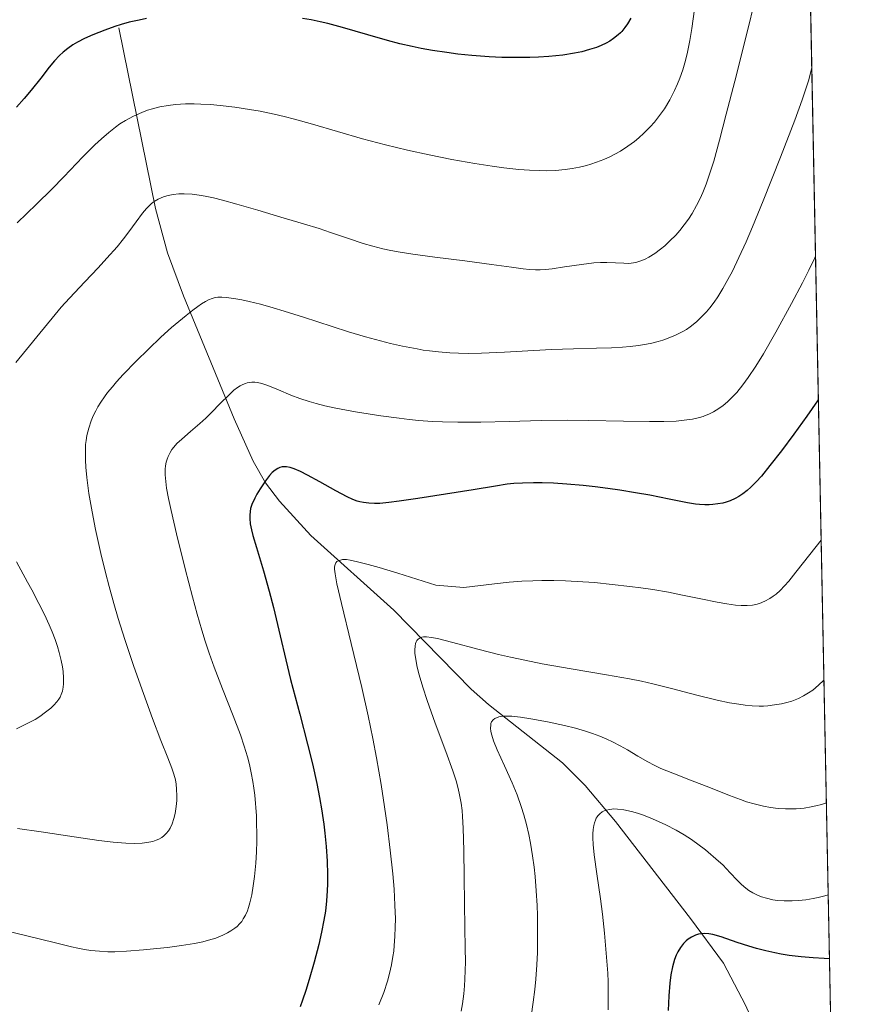
# Model space of a CAD drawing. Units: metres. Extents: x 635233 to 638703, y 4704299 to 4706680.
# Drawn here: x 638523 to 638703, y 4704810 to 4705017 of the extents above; entities that cross this region are included whole.
import ezdxf

# ---------------------------------------------------------------- set-up
doc = ezdxf.new("R2010")
doc.units = ezdxf.units.M
doc.header["$MEASUREMENT"] = 0
for name, color, linetype, lineweight in [('Comarca CxS', 133, 'Continuous', 0), ('Comunidad Autónoma CxS', 142, 'Continuous', 0), ('Corriente natural lineal', 142, 'Continuous', 13), ('Curva de nivel maestra', 36, 'Continuous', 30), ('Curva de nivel normal', 36, 'Continuous', 0), ('Matorral', 135, 'Continuous', 0), ('Matorral CxS', 135, 'Continuous', 0), ('Municipio CxS', 142, 'Continuous', 0), ('Provincia CxS', 1, 'Continuous', 0)]:
    doc.layers.add(name, color=color, linetype=linetype, lineweight=lineweight)

# ---------------------------------------------------------------- blocks, each defined once
blk = doc.blocks.new('*U167')
at = {"layer": 'Curva de nivel normal', "color": 36, "linetype": 'Continuous', "lineweight": 0}
blk.add_polyline3d([(638693.33, 4704832.72, 730), (638692.61, 4704832.52, 730), (638691.22, 4704832.18, 730), (638690.15, 4704831.96, 730), (638688.64, 4704831.72, 730), (638687.05, 4704831.54, 730), (638685.73, 4704831.47, 730), (638684.03, 4704831.48, 730), (638682.67, 4704831.57, 730), (638681.65, 4704831.72, 730), (638680.32, 4704832.01, 730), (638679.28, 4704832.32, 730), (638678.48, 4704832.64, 730), (638677.45, 4704833.15, 730), (638676.63, 4704833.67, 730), (638675.98, 4704834.16, 730), (638675.09, 4704834.93, 730), (638674.16, 4704835.85, 730), (638672.68, 4704837.4, 730), (638671.12, 4704839.03, 730), (638670.26, 4704839.86, 730), (638667.54, 4704842.24, 730), (638664.53, 4704844.38, 730), (638663.02, 4704845.34, 730), (638661.3, 4704846.33, 730), (638659.18, 4704847.46, 730), (638657.62, 4704848.21, 730), (638655.85, 4704848.97, 730), (638654.25, 4704849.59, 730), (638653.2, 4704849.94, 730), (638651.96, 4704850.29, 730), (638650.35, 4704850.63, 730), (638649.01, 4704850.8, 730), (638648.19, 4704850.81, 730), (638647.35, 4704850.72, 730), (638646.6, 4704850.55, 730), (638646.17, 4704850.4, 730), (638645.79, 4704850.19, 730), (638645.26, 4704849.78, 730), (638644.84, 4704849.34, 730), (638644.72, 4704849.18, 730), (638644.52, 4704848.85, 730), (638644.33, 4704848.46, 730), (638644.12, 4704847.89, 730), (638643.98, 4704847.35, 730), (638643.86, 4704846.52, 730), (638643.8, 4704845.6, 730), (638643.79, 4704844.72, 730), (638643.87, 4704843.3, 730), (638644.1, 4704841.17, 730), (638644.66, 4704837.16, 730), (638645.4, 4704831.89, 730), (638645.81, 4704828.7, 730), (638646.23, 4704824.64, 730), (638646.68, 4704819.65, 730), (638646.92, 4704816.26, 730), (638647.01, 4704814.45, 730), (638647.05, 4704812.74, 730), (638647.05, 4704810.38, 730), (638646.99, 4704808.55, 730)], dxfattribs=at)
blk = doc.blocks.new('*U171')
at = {"layer": 'Curva de nivel normal', "color": 36, "linetype": 'Continuous', "lineweight": 0}
blk.add_polyline3d([(638689.86, 4705006.83, 760), (638689.15, 4705004.12, 760), (638688.57, 4705002.21, 760), (638687.86, 4705000.12, 760), (638686.28, 4704995.81, 760), (638683.27, 4704988.03, 760), (638679.64, 4704978.85, 760), (638677.38, 4704973.34, 760), (638676.05, 4704970.24, 760), (638674.54, 4704966.92, 760), (638673.16, 4704964.06, 760), (638672.23, 4704962.27, 760), (638671.16, 4704960.38, 760), (638670.09, 4704958.66, 760), (638669.32, 4704957.53, 760), (638668.41, 4704956.32, 760), (638667.72, 4704955.49, 760), (638666.84, 4704954.54, 760), (638665.59, 4704953.37, 760), (638664.31, 4704952.34, 760), (638663.48, 4704951.76, 760), (638662.6, 4704951.24, 760), (638661.18, 4704950.53, 760), (638659.64, 4704949.9, 760), (638658.5, 4704949.5, 760), (638657.55, 4704949.23, 760), (638656.23, 4704948.91, 760), (638655.06, 4704948.68, 760), (638653.39, 4704948.41, 760), (638651.63, 4704948.2, 760), (638650.07, 4704948.06, 760), (638647.74, 4704947.91, 760), (638644.59, 4704947.8, 760), (638639.74, 4704947.67, 760), (638635.08, 4704947.53, 760), (638631.37, 4704947.34, 760), (638625.24, 4704946.98, 760), (638620.38, 4704946.76, 760), (638617.63, 4704946.72, 760), (638615.5, 4704946.75, 760), (638613.71, 4704946.85, 760), (638611.34, 4704947.04, 760), (638609.44, 4704947.24, 760), (638608.11, 4704947.43, 760), (638606.81, 4704947.65, 760), (638603.76, 4704948.24, 760), (638601.24, 4704948.79, 760), (638595.93, 4704950.2, 760), (638592.39, 4704951.26, 760), (638588.93, 4704952.36, 760), (638582.88, 4704954.34, 760), (638578.87, 4704955.63, 760), (638576.53, 4704956.34, 760), (638573.88, 4704957.07, 760), (638571.49, 4704957.67, 760), (638569.92, 4704958, 760), (638568.21, 4704958.3, 760), (638566.65, 4704958.49, 760), (638565.7, 4704958.55, 760), (638564.91, 4704958.54, 760), (638564.34, 4704958.47, 760), (638563.65, 4704958.28, 760), (638562.91, 4704957.99, 760), (638562.29, 4704957.66, 760), (638561.41, 4704957.13, 760), (638560.65, 4704956.61, 760), (638559.61, 4704955.84, 760), (638558.2, 4704954.72, 760), (638555.15, 4704952.15, 760), (638552.87, 4704950.16, 760), (638547.68, 4704945.11, 760), (638544.98, 4704942.3, 760), (638543.55, 4704940.73, 760), (638542.68, 4704939.71, 760), (638541.68, 4704938.47, 760), (638540.99, 4704937.57, 760), (638540.24, 4704936.47, 760), (638539.61, 4704935.45, 760), (638539.17, 4704934.64, 760), (638538.67, 4704933.59, 760), (638538.23, 4704932.5, 760), (638537.7, 4704930.96, 760), (638537.33, 4704929.47, 760), (638537.14, 4704928.42, 760), (638537.06, 4704927.57, 760), (638537, 4704926.18, 760), (638537.01, 4704924.26, 760), (638537.08, 4704922.74, 760), (638537.3, 4704920.6, 760), (638537.76, 4704917.22, 760), (638538.43, 4704913.35, 760), (638539.15, 4704909.68, 760), (638540.27, 4704904.59, 760), (638541.21, 4704900.58, 760), (638541.98, 4704897.67, 760), (638542.97, 4704894.09, 760), (638543.92, 4704890.9, 760), (638545.32, 4704886.49, 760), (638547.22, 4704880.84, 760), (638549.21, 4704875.15, 760), (638551.14, 4704869.84, 760), (638552.91, 4704865.21, 760), (638554.37, 4704861.58, 760), (638555.23, 4704859.38, 760), (638555.64, 4704858.14, 760), (638555.94, 4704856.95, 760), (638556.1, 4704856.07, 760), (638556.21, 4704854.96, 760), (638556.26, 4704853.6, 760), (638556.23, 4704852.59, 760), (638556.11, 4704851.33, 760), (638555.88, 4704849.84, 760), (638555.63, 4704848.81, 760), (638555.25, 4704847.71, 760), (638554.82, 4704846.79, 760), (638554.48, 4704846.23, 760), (638554.01, 4704845.65, 760), (638553.49, 4704845.15, 760), (638553.06, 4704844.83, 760), (638552.46, 4704844.48, 760), (638551.93, 4704844.24, 760), (638551.17, 4704843.99, 760), (638550.35, 4704843.8, 760), (638548.97, 4704843.62, 760), (638547.24, 4704843.55, 760), (638545.51, 4704843.6, 760), (638542.84, 4704843.81, 760), (638539.82, 4704844.17, 760), (638534.63, 4704844.92, 760), (638527.7, 4704845.98, 760), (638522.69, 4704846.72, 760)], dxfattribs=at)
blk = doc.blocks.new('*U187')
at = {"layer": 'Curva de nivel normal', "color": 36, "linetype": 'Continuous', "lineweight": 0}
blk.add_polyline3d([(638691.84, 4704907.42, 745), (638689.46, 4704904.42, 745), (638686.54, 4704900.65, 745), (638685.01, 4704898.75, 745), (638684.16, 4704897.79, 745), (638683.23, 4704896.84, 745), (638682.36, 4704896.05, 745), (638681.78, 4704895.59, 745), (638681.04, 4704895.1, 745), (638679.99, 4704894.53, 745), (638678.9, 4704894.1, 745), (638678.07, 4704893.87, 745), (638677.38, 4704893.75, 745), (638676.28, 4704893.65, 745), (638675.02, 4704893.64, 745), (638673.8, 4704893.74, 745), (638672, 4704893.98, 745), (638669.95, 4704894.35, 745), (638666.54, 4704895.05, 745), (638662.7, 4704895.85, 745), (638659.72, 4704896.43, 745), (638656.4, 4704897, 745), (638653.92, 4704897.37, 745), (638651.6, 4704897.68, 745), (638644.13, 4704898.46, 745), (638638.07, 4704898.83, 745), (638635.62, 4704898.9, 745), (638633.09, 4704898.91, 745), (638631.15, 4704898.87, 745), (638628.83, 4704898.76, 745), (638626.21, 4704898.55, 745), (638623.12, 4704898.24, 745), (638616.63, 4704897.47, 745), (638610.72, 4704897.93, 745), (638602.79, 4704900.45, 745), (638598.84, 4704901.65, 745), (638596.54, 4704902.3, 745), (638594.3, 4704902.87, 745), (638592.71, 4704903.21, 745), (638591.94, 4704903.31, 745), (638591.52, 4704903.33, 745), (638591.09, 4704903.3, 745), (638590.71, 4704903.22, 745), (638590.27, 4704903.07, 745), (638589.93, 4704902.88, 745), (638589.73, 4704902.66, 745), (638589.55, 4704902.27, 745), (638589.44, 4704901.77, 745), (638589.44, 4704901.28, 745), (638589.56, 4704900.29, 745), (638589.95, 4704898.18, 745), (638590.89, 4704894.05, 745), (638592.92, 4704885.63, 745), (638595.16, 4704876.39, 745), (638596.52, 4704870.41, 745), (638597.51, 4704865.65, 745), (638598.28, 4704861.56, 745), (638599.23, 4704855.95, 745), (638599.96, 4704851.25, 745), (638600.48, 4704847.47, 745), (638601.14, 4704842.16, 745), (638601.68, 4704837.13, 745), (638601.96, 4704833.92, 745), (638602.15, 4704830.57, 745), (638602.24, 4704827.72, 745), (638602.23, 4704825.91, 745), (638602.15, 4704823.94, 745), (638602.01, 4704822.07, 745), (638601.89, 4704820.9, 745), (638601.72, 4704819.75, 745), (638601.39, 4704817.97, 745), (638600.99, 4704816.15, 745), (638600.55, 4704814.56, 745), (638599.78, 4704812.19, 745), (638598.79, 4704809.56, 745)], dxfattribs=at)
blk = doc.blocks.new('*U190')
at = {"layer": 'Curva de nivel normal', "color": 36, "linetype": 'Continuous', "lineweight": 0}
blk.add_polyline3d([(638692.43, 4704877.91, 740), (638691.32, 4704876.9, 740), (638690.06, 4704875.86, 740), (638689.19, 4704875.24, 740), (638688.16, 4704874.63, 740), (638687.1, 4704874.09, 740), (638686.4, 4704873.79, 740), (638685.69, 4704873.54, 740), (638684.61, 4704873.22, 740), (638683.5, 4704872.95, 740), (638682.06, 4704872.71, 740), (638680.62, 4704872.54, 740), (638679.7, 4704872.49, 740), (638678.77, 4704872.48, 740), (638677.31, 4704872.54, 740), (638675.82, 4704872.67, 740), (638674.51, 4704872.85, 740), (638672.57, 4704873.19, 740), (638669.99, 4704873.74, 740), (638665.71, 4704874.8, 740), (638660.34, 4704876.2, 740), (638656.42, 4704877.17, 740), (638654.07, 4704877.7, 740), (638651.54, 4704878.21, 740), (638646.66, 4704879.07, 740), (638639.26, 4704880.31, 740), (638633.16, 4704881.39, 740), (638629.47, 4704882.11, 740), (638626.49, 4704882.75, 740), (638623.96, 4704883.33, 740), (638619.84, 4704884.38, 740), (638614.03, 4704885.93, 740), (638611.11, 4704886.68, 740), (638609.86, 4704886.92, 740), (638608.78, 4704887.03, 740), (638608.14, 4704887.03, 740), (638607.81, 4704886.97, 740), (638607.45, 4704886.84, 740), (638607.05, 4704886.59, 740), (638606.74, 4704886.25, 740), (638606.59, 4704885.99, 740), (638606.48, 4704885.66, 740), (638606.38, 4704885.06, 740), (638606.34, 4704884.34, 740), (638606.37, 4704883.6, 740), (638606.55, 4704882.31, 740), (638606.86, 4704880.69, 740), (638607.28, 4704879.03, 740), (638608.01, 4704876.49, 740), (638608.93, 4704873.64, 740), (638610.62, 4704868.9, 740), (638612.86, 4704862.88, 740), (638614.33, 4704858.83, 740), (638615, 4704856.72, 740), (638615.44, 4704855.14, 740), (638615.74, 4704853.81, 740), (638616.07, 4704852.01, 740), (638616.27, 4704850.48, 740), (638616.38, 4704849.2, 740), (638616.5, 4704846.79, 740), (638616.62, 4704842.08, 740), (638616.72, 4704836.5, 740), (638616.8, 4704830.9, 740), (638616.87, 4704825.83, 740), (638616.94, 4704821.54, 740), (638616.97, 4704818.61, 740), (638616.96, 4704816.78, 740), (638616.89, 4704814.96, 740), (638616.81, 4704813.6, 740), (638616.64, 4704811.88, 740), (638616.37, 4704809.8, 740), (638616.1, 4704808.25, 740)], dxfattribs=at)
blk = doc.blocks.new('*U196')
at = {"layer": 'Curva de nivel normal', "color": 36, "linetype": 'Continuous', "lineweight": 0}
blk.add_polyline3d([(638690.65, 4704967.21, 755), (638690.49, 4704966.84, 755), (638689.24, 4704964.22, 755), (638687.91, 4704961.6, 755), (638685.58, 4704957.22, 755), (638682.28, 4704951.2, 755), (638679.69, 4704946.66, 755), (638678.07, 4704944, 755), (638676.51, 4704941.63, 755), (638675.37, 4704940.08, 755), (638674.09, 4704938.52, 755), (638672.93, 4704937.27, 755), (638672.14, 4704936.52, 755), (638671.24, 4704935.77, 755), (638670.34, 4704935.11, 755), (638669.76, 4704934.74, 755), (638669.16, 4704934.4, 755), (638668.2, 4704933.94, 755), (638667.31, 4704933.58, 755), (638667.01, 4704933.47, 755), (638666.25, 4704933.25, 755), (638664.77, 4704932.91, 755), (638663.03, 4704932.64, 755), (638661.32, 4704932.49, 755), (638658.74, 4704932.39, 755), (638655.74, 4704932.39, 755), (638650.26, 4704932.49, 755), (638642.91, 4704932.63, 755), (638638.47, 4704932.67, 755), (638632.95, 4704932.6, 755), (638626.18, 4704932.42, 755), (638620.26, 4704932.26, 755), (638615.4, 4704932.23, 755), (638612.14, 4704932.3, 755), (638609.97, 4704932.41, 755), (638607.19, 4704932.62, 755), (638605.17, 4704932.82, 755), (638603.06, 4704933.07, 755), (638599.21, 4704933.6, 755), (638593.83, 4704934.44, 755), (638589.73, 4704935.18, 755), (638587.41, 4704935.68, 755), (638585.6, 4704936.14, 755), (638584.09, 4704936.57, 755), (638582.11, 4704937.23, 755), (638580.21, 4704937.95, 755), (638577.66, 4704939.03, 755), (638575.39, 4704939.96, 755), (638574.11, 4704940.4, 755), (638573.23, 4704940.59, 755), (638572.66, 4704940.66, 755), (638572.04, 4704940.66, 755), (638571.45, 4704940.6, 755), (638571.07, 4704940.53, 755), (638570.71, 4704940.41, 755), (638570.13, 4704940.18, 755), (638569.55, 4704939.87, 755), (638569.03, 4704939.54, 755), (638568.26, 4704938.95, 755), (638567.18, 4704937.96, 755), (638565.4, 4704936.17, 755), (638563.55, 4704934.27, 755), (638562.33, 4704933.07, 755), (638561.07, 4704931.94, 755), (638559.12, 4704930.27, 755), (638557.28, 4704928.69, 755), (638556.25, 4704927.72, 755), (638555.59, 4704926.99, 755), (638555.2, 4704926.49, 755), (638554.81, 4704925.85, 755), (638554.39, 4704925.02, 755), (638554.19, 4704924.49, 755), (638554.01, 4704923.79, 755), (638553.88, 4704923.04, 755), (638553.82, 4704922.32, 755), (638553.82, 4704921.17, 755), (638553.92, 4704919.77, 755), (638554.1, 4704918.38, 755), (638554.48, 4704916.21, 755), (638555.03, 4704913.65, 755), (638556.17, 4704908.77, 755), (638557.98, 4704901.4, 755), (638559.51, 4704895.48, 755), (638560.51, 4704891.83, 755), (638561.5, 4704888.44, 755), (638562.22, 4704886.11, 755), (638563.04, 4704883.6, 755), (638564.08, 4704880.68, 755), (638565.84, 4704876.09, 755), (638568.09, 4704870.44, 755), (638569.62, 4704866.43, 755), (638570.44, 4704864.04, 755), (638571.1, 4704861.8, 755), (638571.52, 4704860.2, 755), (638571.92, 4704858.4, 755), (638572.26, 4704856.6, 755), (638572.48, 4704855.18, 755), (638572.66, 4704853.69, 755), (638573.02, 4704849.34, 755), (638573.07, 4704844.01, 755), (638573, 4704841.81, 755), (638572.84, 4704839.4, 755), (638572.57, 4704836.57, 755), (638572.32, 4704834.64, 755), (638572, 4704832.71, 755), (638571.64, 4704831.07, 755), (638571.35, 4704830.08, 755), (638571.1, 4704829.39, 755), (638570.69, 4704828.49, 755), (638570.24, 4704827.67, 755), (638569.9, 4704827.15, 755), (638569.43, 4704826.6, 755), (638568.92, 4704826.1, 755), (638568.45, 4704825.72, 755), (638567.64, 4704825.15, 755), (638566.94, 4704824.74, 755), (638565.94, 4704824.25, 755), (638564.43, 4704823.65, 755), (638562.9, 4704823.17, 755), (638561.72, 4704822.87, 755), (638560, 4704822.52, 755), (638557.21, 4704822.07, 755), (638554.25, 4704821.67, 755), (638552.07, 4704821.42, 755), (638549.23, 4704821.14, 755), (638545.64, 4704820.88, 755), (638543.21, 4704820.76, 755), (638541.74, 4704820.76, 755), (638539.98, 4704820.86, 755), (638538.13, 4704821.05, 755), (638536.81, 4704821.25, 755), (638535.43, 4704821.51, 755), (638534.11, 4704821.8, 755), (638530.73, 4704822.63, 755), (638507.07, 4704828.39, 755)], dxfattribs=at)
blk = doc.blocks.new('*U197')
at = {"layer": 'Curva de nivel normal', "color": 36, "linetype": 'Continuous', "lineweight": 0}
blk.add_polyline3d([(638692.94, 4704852.14, 735), (638691.93, 4704851.79, 735), (638690.73, 4704851.45, 735), (638689.75, 4704851.24, 735), (638688.24, 4704851.01, 735), (638686.56, 4704850.85, 735), (638685.31, 4704850.81, 735), (638684.31, 4704850.82, 735), (638682.81, 4704850.92, 735), (638681.17, 4704851.13, 735), (638679.74, 4704851.39, 735), (638677.78, 4704851.87, 735), (638676.16, 4704852.35, 735), (638674.84, 4704852.81, 735), (638672.56, 4704853.68, 735), (638668.55, 4704855.29, 735), (638664.34, 4704856.9, 735), (638660.6, 4704858.32, 735), (638658.11, 4704859.35, 735), (638656.72, 4704860.01, 735), (638655.37, 4704860.73, 735), (638653.25, 4704861.96, 735), (638651.07, 4704863.25, 735), (638649.52, 4704864.13, 735), (638647.92, 4704864.95, 735), (638646.72, 4704865.51, 735), (638645.25, 4704866.13, 735), (638643.7, 4704866.71, 735), (638642.25, 4704867.19, 735), (638640.13, 4704867.81, 735), (638637.8, 4704868.39, 735), (638634.25, 4704869.16, 735), (638630.76, 4704869.82, 735), (638628.59, 4704870.14, 735), (638626.72, 4704870.33, 735), (638625.6, 4704870.37, 735), (638624.82, 4704870.34, 735), (638624.37, 4704870.28, 735), (638624.02, 4704870.21, 735), (638623.15, 4704869.87, 735), (638622.81, 4704869.56, 735), (638622.5, 4704869.14, 735), (638622.36, 4704868.79, 735), (638622.3, 4704868.44, 735), (638622.28, 4704867.81, 735), (638622.36, 4704867.09, 735), (638622.53, 4704866.37, 735), (638622.92, 4704865.16, 735), (638623.68, 4704863.26, 735), (638625.19, 4704859.9, 735), (638626.81, 4704856.29, 735), (638627.85, 4704853.79, 735), (638628.74, 4704851.35, 735), (638629.3, 4704849.58, 735), (638629.86, 4704847.54, 735), (638630.34, 4704845.47, 735), (638630.7, 4704843.6, 735), (638631.12, 4704840.93, 735), (638631.43, 4704838.58, 735), (638631.63, 4704836.58, 735), (638631.87, 4704833.58, 735), (638632.05, 4704830.51, 735), (638632.14, 4704828.38, 735), (638632.18, 4704825.79, 735), (638632.17, 4704822.77, 735), (638632.12, 4704820.6, 735), (638632, 4704817.99, 735), (638631.78, 4704814.95, 735), (638631.57, 4704812.78, 735), (638631.24, 4704810.17, 735), (638630.79, 4704807.1, 735)], dxfattribs=at)
blk = doc.blocks.new('*U211')
at = {"layer": 'Curva de nivel normal', "color": 36, "linetype": 'Continuous', "lineweight": 0}
blk.add_polyline3d([(638665.19, 4705019.17, 770), (638664.64, 4705015.14, 770), (638664.22, 4705012.57, 770), (638663.74, 4705010.13, 770), (638663.31, 4705008.38, 770), (638662.72, 4705006.42, 770), (638662.11, 4705004.65, 770), (638661.64, 4705003.47, 770), (638660.99, 4705002.04, 770), (638659.97, 4705000.1, 770), (638658.85, 4704998.23, 770), (638657.85, 4704996.8, 770), (638656.75, 4704995.41, 770), (638655.85, 4704994.39, 770), (638654.54, 4704993.06, 770), (638653.45, 4704992.07, 770), (638652.54, 4704991.33, 770), (638651.17, 4704990.33, 770), (638649.61, 4704989.33, 770), (638648.46, 4704988.67, 770), (638647.52, 4704988.2, 770), (638646.11, 4704987.57, 770), (638644.54, 4704986.95, 770), (638643.38, 4704986.56, 770), (638642.43, 4704986.29, 770), (638641.02, 4704985.95, 770), (638639.42, 4704985.64, 770), (638637.97, 4704985.44, 770), (638635.92, 4704985.26, 770), (638634.14, 4704985.19, 770), (638632.62, 4704985.2, 770), (638630.48, 4704985.28, 770), (638628.2, 4704985.44, 770), (638625.07, 4704985.78, 770), (638622.6, 4704986.11, 770), (638618.99, 4704986.69, 770), (638614.13, 4704987.57, 770), (638609.33, 4704988.54, 770), (638604.77, 4704989.54, 770), (638600.17, 4704990.64, 770), (638595.31, 4704991.92, 770), (638590.04, 4704993.42, 770), (638584.78, 4704994.96, 770), (638581.02, 4704996.02, 770), (638578.85, 4704996.58, 770), (638576.74, 4704997.08, 770), (638573.8, 4704997.69, 770), (638571.52, 4704998.1, 770), (638568.44, 4704998.55, 770), (638565.39, 4704998.92, 770), (638563.34, 4704999.11, 770), (638561.33, 4704999.22, 770), (638559.87, 4704999.26, 770), (638558.07, 4704999.24, 770), (638555.94, 4704999.1, 770), (638554.4, 4704998.92, 770), (638552.67, 4704998.6, 770), (638551.13, 4704998.23, 770), (638550.1, 4704997.92, 770), (638548.85, 4704997.45, 770), (638547.14, 4704996.68, 770), (638545.47, 4704995.78, 770), (638544.28, 4704995.03, 770), (638543.33, 4704994.36, 770), (638541.91, 4704993.25, 770), (638540.36, 4704991.91, 770), (638538.98, 4704990.61, 770), (638536.47, 4704988.08, 770), (638532.46, 4704983.9, 770), (638529.95, 4704981.32, 770), (638526.71, 4704978.12, 770), (638522.67, 4704974.21, 770)], dxfattribs=at)
blk = doc.blocks.new('*U212')
at = {"layer": 'Curva de nivel normal', "color": 36, "linetype": 'Continuous', "lineweight": 0}
for points in [[(638678.27, 4705022.42, 765), (638675.94, 4705012.95, 765), (638673.68, 4705004.05, 765), (638671.89, 4704997.08, 765), (638670.46, 4704991.64, 765), (638669.23, 4704987.22, 765), (638668.3, 4704984.21, 765), (638667.65, 4704982.36, 765), (638666.94, 4704980.58, 765), (638666.38, 4704979.32, 765), (638665.63, 4704977.84, 765), (638664.68, 4704976.16, 765), (638663.94, 4704975.01, 765), (638663.05, 4704973.77, 765), (638662.11, 4704972.6, 765), (638661.25, 4704971.63, 765), (638660.02, 4704970.39, 765), (638658.95, 4704969.4, 765), (638658.07, 4704968.68, 765), (638656.81, 4704967.76, 765), (638655.59, 4704966.98, 765), (638654.79, 4704966.56, 765), (638653.93, 4704966.19, 765), (638653.08, 4704965.92, 765), (638652.37, 4704965.78, 765), (638651.37, 4704965.68, 765), (638650.3, 4704965.69, 765), (638648.59, 4704965.79, 765), (638646.72, 4704965.88, 765), (638645.41, 4704965.88, 765), (638643.98, 4704965.79, 765), (638641.38, 4704965.47, 765), (638637.82, 4704964.92, 765), (638635.24, 4704964.54, 765), (638633.81, 4704964.4, 765), (638632.71, 4704964.34, 765), (638631.76, 4704964.33, 765), (638630.47, 4704964.39, 765), (638629.1, 4704964.52, 765), (638626.66, 4704964.85, 765), (638622.49, 4704965.46, 765), (638616.86, 4704966.2, 765), (638610.54, 4704967, 765), (638605.89, 4704967.63, 765), (638603.26, 4704968.04, 765), (638601.26, 4704968.41, 765), (638599.62, 4704968.76, 765), (638597.49, 4704969.28, 765), (638595.45, 4704969.87, 765), (638592.36, 4704970.89, 765), (638588.59, 4704972.2, 765), (638586.22, 4704973, 765), (638582.9, 4704974.02, 765), (638578.13, 4704975.43, 765), (638573.27, 4704976.85, 765), (638568.88, 4704978.14, 765), (638565.83, 4704979, 765), (638563.97, 4704979.47, 765), (638562.19, 4704979.83, 765), (638560.93, 4704980.04, 765), (638559.46, 4704980.21, 765), (638557.81, 4704980.3, 765), (638556.69, 4704980.29, 765), (638555.5, 4704980.17, 765), (638554.39, 4704979.97, 765), (638553.64, 4704979.77, 765), (638553.07, 4704979.56, 765), (638552.29, 4704979.18, 765), (638551.48, 4704978.67, 765), (638550.92, 4704978.25, 765), (638550.49, 4704977.87, 765), (638549.88, 4704977.23, 765), (638549.05, 4704976.23, 765), (638547.68, 4704974.39, 765), (638546.14, 4704972.29, 765), (638545.01, 4704970.82, 765), (638543.67, 4704969.19, 765), (638541.54, 4704966.76, 765), (638539.7, 4704964.76, 765), (638536.89, 4704961.81, 765), (638533.63, 4704958.35, 765), (638531.93, 4704956.45, 765), (638530.02, 4704954.17, 765), (638527.43, 4704950.98, 765), (638524.59, 4704947.52, 765), (638522.35, 4704944.78, 765)], [(638522.48, 4704902.87, 765), (638524.84, 4704898.53, 765), (638525.7, 4704896.94, 765), (638527.23, 4704894.05, 765), (638528.41, 4704891.73, 765), (638529.4, 4704889.59, 765), (638530.02, 4704888.11, 765), (638530.63, 4704886.52, 765), (638531.14, 4704884.99, 765), (638531.51, 4704883.72, 765), (638531.91, 4704882.07, 765), (638532.18, 4704880.75, 765), (638532.32, 4704879.75, 765), (638532.42, 4704878.41, 765), (638532.42, 4704877.19, 765), (638532.35, 4704876.43, 765), (638532.16, 4704875.63, 765), (638531.9, 4704874.88, 765), (638531.66, 4704874.36, 765), (638531.41, 4704873.95, 765), (638530.96, 4704873.34, 765), (638530.36, 4704872.67, 765), (638529.73, 4704872.06, 765), (638528.64, 4704871.17, 765), (638527.39, 4704870.28, 765), (638526.44, 4704869.68, 765), (638525.2, 4704868.99, 765), (638523.66, 4704868.22, 765), (638522.5, 4704867.7, 765)]]:
    blk.add_polyline3d(points, dxfattribs=at)
blk = doc.blocks.new('*U215')
at = {"layer": 'Curva de nivel maestra', "color": 36, "linetype": 'Continuous', "lineweight": 30}
blk.add_polyline3d([(638693.6, 4704819.28, 725), (638692.46, 4704819.32, 725), (638690.16, 4704819.46, 725), (638687.61, 4704819.7, 725), (638685.14, 4704820, 725), (638683.41, 4704820.27, 725), (638682.07, 4704820.51, 725), (638680.18, 4704820.93, 725), (638678.22, 4704821.43, 725), (638676.62, 4704821.91, 725), (638674.17, 4704822.73, 725), (638670.82, 4704823.89, 725), (638669.05, 4704824.41, 725), (638668.2, 4704824.55, 725), (638667.3, 4704824.59, 725), (638666.51, 4704824.54, 725), (638666, 4704824.44, 725), (638665.39, 4704824.24, 725), (638664.58, 4704823.86, 725), (638663.88, 4704823.42, 725), (638663.42, 4704823.06, 725), (638662.9, 4704822.52, 725), (638662.23, 4704821.66, 725), (638661.68, 4704820.75, 725), (638661.35, 4704820.06, 725), (638660.98, 4704819.09, 725), (638660.56, 4704817.58, 725), (638660.22, 4704815.87, 725), (638659.99, 4704814.15, 725), (638659.76, 4704811.49, 725), (638659.64, 4704808.42, 725)], dxfattribs=at)
blk = doc.blocks.new('*U217')
at = {"layer": 'Curva de nivel maestra', "color": 36, "linetype": 'Continuous', "lineweight": 30}
blk.add_polyline3d([(638691.25, 4704937.05, 750), (638691.07, 4704936.77, 750), (638688.84, 4704933.54, 750), (638686.1, 4704929.73, 750), (638683.5, 4704926.23, 750), (638681.08, 4704923.09, 750), (638679.29, 4704920.91, 750), (638678.15, 4704919.66, 750), (638677.06, 4704918.58, 750), (638676.27, 4704917.88, 750), (638675.39, 4704917.19, 750), (638674.52, 4704916.6, 750), (638673.77, 4704916.18, 750), (638672.73, 4704915.71, 750), (638671.86, 4704915.4, 750), (638671.14, 4704915.22, 750), (638670.1, 4704915.03, 750), (638669.04, 4704914.9, 750), (638668.31, 4704914.85, 750), (638667.39, 4704914.86, 750), (638666.26, 4704914.92, 750), (638665.38, 4704915.01, 750), (638663.75, 4704915.29, 750), (638659.84, 4704916.07, 750), (638655.81, 4704916.86, 750), (638652.75, 4704917.4, 750), (638649.46, 4704917.93, 750), (638646.98, 4704918.28, 750), (638644.27, 4704918.61, 750), (638641.75, 4704918.88, 750), (638638.35, 4704919.19, 750), (638635.49, 4704919.38, 750), (638633.16, 4704919.47, 750), (638631.32, 4704919.49, 750), (638629.01, 4704919.43, 750), (638627.19, 4704919.31, 750), (638625.79, 4704919.16, 750), (638623.32, 4704918.8, 750), (638618.58, 4704918.03, 750), (638612.77, 4704917.09, 750), (638606.96, 4704916.19, 750), (638603.01, 4704915.59, 750), (638600.84, 4704915.32, 750), (638599, 4704915.15, 750), (638597.82, 4704915.11, 750), (638596.62, 4704915.17, 750), (638595.52, 4704915.3, 750), (638594.76, 4704915.47, 750), (638594.17, 4704915.64, 750), (638593.3, 4704915.97, 750), (638592.06, 4704916.55, 750), (638589.72, 4704917.81, 750), (638586.33, 4704919.71, 750), (638583.74, 4704921.12, 750), (638582.25, 4704921.86, 750), (638580.95, 4704922.4, 750), (638580.1, 4704922.67, 750), (638579.33, 4704922.82, 750), (638578.89, 4704922.85, 750), (638578.4, 4704922.81, 750), (638577.91, 4704922.69, 750), (638577.51, 4704922.52, 750), (638576.93, 4704922.15, 750), (638576.3, 4704921.62, 750), (638575.75, 4704921.01, 750), (638574.88, 4704919.86, 750), (638573.77, 4704918.21, 750), (638573.09, 4704917.09, 750), (638572.66, 4704916.28, 750), (638572.06, 4704914.93, 750), (638571.77, 4704914.08, 750), (638571.58, 4704912.72, 750), (638571.58, 4704911.93, 750), (638571.7, 4704910.82, 750), (638571.95, 4704909.6, 750), (638572.26, 4704908.4, 750), (638573.02, 4704905.86, 750), (638574.51, 4704900.94, 750), (638575.7, 4704896.7, 750), (638576.56, 4704893.26, 750), (638577.97, 4704887.24, 750), (638579.16, 4704882.18, 750), (638580.19, 4704878.08, 750), (638582.12, 4704870.75, 750), (638583.77, 4704864.43, 750), (638584.77, 4704860.3, 750), (638585.68, 4704856.19, 750), (638586.26, 4704853.21, 750), (638586.75, 4704850.44, 750), (638586.91, 4704849.45, 750), (638587.17, 4704847.63, 750), (638587.41, 4704845.72, 750), (638587.68, 4704842.94, 750), (638587.9, 4704839.82, 750), (638587.98, 4704837, 750), (638587.98, 4704835.06, 750), (638587.92, 4704833.58, 750), (638587.76, 4704831.48, 750), (638587.51, 4704829.27, 750), (638587.21, 4704827.39, 750), (638586.72, 4704824.87, 750), (638586.12, 4704822.3, 750), (638585.14, 4704818.55, 750), (638584.1, 4704814.91, 750), (638583.39, 4704812.6, 750), (638582.7, 4704810.55, 750), (638582.19, 4704809.19, 750)], dxfattribs=at)
blk = doc.blocks.new('*U218')
at = {"layer": 'Curva de nivel maestra', "color": 36, "linetype": 'Continuous', "lineweight": 30}
for points in [[(638651.82, 4705017.28, 775), (638651.12, 4705016.1, 775), (638650.56, 4705015.32, 775), (638649.87, 4705014.5, 775), (638649.63, 4705014.24, 775), (638649.11, 4705013.76, 775), (638648.16, 4705013, 775), (638647.34, 4705012.45, 775), (638646.61, 4705012.04, 775), (638645.57, 4705011.54, 775), (638644.6, 4705011.15, 775), (638643.12, 4705010.67, 775), (638641.48, 4705010.23, 775), (638639.94, 4705009.92, 775), (638637.47, 4705009.54, 775), (638634.57, 4705009.23, 775), (638632.35, 4705009.08, 775), (638630.51, 4705009.01, 775), (638627.72, 4705008.99, 775), (638624.65, 4705009.04, 775), (638621.96, 4705009.16, 775), (638618.33, 4705009.44, 775), (638615.38, 4705009.74, 775), (638613.08, 4705010.04, 775), (638610.08, 4705010.5, 775), (638607.65, 4705010.94, 775), (638605.76, 4705011.33, 775), (638603.2, 4705011.92, 775), (638600.61, 4705012.59, 775), (638596.42, 4705013.77, 775), (638591.11, 4705015.3, 775), (638588.05, 4705016.14, 775), (638586.39, 4705016.54, 775), (638584.54, 4705016.93, 775), (638582.71, 4705017.24, 775)], [(638549.87, 4705017.2, 775), (638548.32, 4705016.91, 775), (638546.25, 4705016.43, 775), (638544.55, 4705015.96, 775), (638543.19, 4705015.53, 775), (638541.11, 4705014.79, 775), (638538.54, 4705013.77, 775), (638536.84, 4705013.01, 775), (638535.34, 4705012.24, 775), (638534.35, 4705011.65, 775), (638533.32, 4705010.94, 775), (638532.36, 4705010.17, 775), (638531.58, 4705009.43, 775), (638530.52, 4705008.29, 775), (638529.41, 4705006.95, 775), (638527.61, 4705004.67, 775), (638525.58, 4705002.14, 775), (638524.12, 4705000.39, 775), (638522.51, 4704998.57, 775)]]:
    blk.add_polyline3d(points, dxfattribs=at)

msp = doc.modelspace()

# ---------------------------------------------------------------- linework, layer by layer
at = {"layer": 'Comarca CxS', "color": 133, "linetype": 'Continuous', "lineweight": 0}
msp.add_polyline3d([(638702.61, 4704366.34, 733), (635277.61, 4704299.04, 560.77), (635232.71, 4706612.34, 623.34), (638656.57, 4706679.65, 701.85), (638702.61, 4704366.34, 733)], close=True, dxfattribs=at)
msp.add_polyline3d([(638702.61, 4704366.34, 733), (635277.61, 4704299.04, 560.77), (635232.71, 4706612.34, 623.34), (638656.57, 4706679.65, 701.85), (638702.61, 4704366.34, 733)], close=True, dxfattribs=at)
at = {"layer": 'Comunidad Autónoma CxS', "color": 142, "linetype": 'Continuous', "lineweight": 0}
msp.add_polyline3d([(636241.89, 4704317.99, 666.07), (635277.61, 4704299.04, 560.77), (635232.71, 4706612.34, 623.34), (637207.23, 4706651.16, 585.89), (638656.57, 4706679.65, 701.85), (638702.61, 4704366.34, 733), (636241.89, 4704317.99, 666.07)], close=True, dxfattribs=at)
msp.add_polyline3d([(636241.89, 4704317.99, 666.07), (635277.61, 4704299.04, 560.77), (635232.71, 4706612.34, 623.34), (637207.23, 4706651.16, 585.89), (638656.57, 4706679.65, 701.85), (638702.61, 4704366.34, 733), (636241.89, 4704317.99, 666.07)], close=True, dxfattribs=at)
at = {"layer": 'Corriente natural lineal', "color": 142, "linetype": 'Continuous', "lineweight": 13}
msp.add_polyline3d([(638544.02, 4705015.24, 774.59), (638551.73, 4704977.2, 764.27), (638554.25, 4704967.89, 762.57), (638557.65, 4704958.85, 760.47), (638568.29, 4704932.92, 753.63), (638572.3, 4704924.06, 751.45), (638574.93, 4704919.49, 750.29), (638577.82, 4704915.58, 748.49), (638584.46, 4704908.41, 745.6), (638601.9, 4704892.66, 740.96), (638618.18, 4704876.07, 735.96), (638621.83, 4704872.8, 734.86), (638637.39, 4704860.55, 731.26), (638642.2, 4704855.77, 730.24), (638648.57, 4704848.16, 728.83), (638664.35, 4704827.76, 725.31), (638671.3, 4704818.37, 723.7), (638675.95, 4704809.53, 722.25), (638679.96, 4704800.44, 720.88), (638691.83, 4704772.48, 715.96), (638692.21, 4704771.39, 715.91)], dxfattribs=at)
at = {"layer": 'Matorral', "color": 135, "linetype": 'Continuous', "lineweight": 0}
msp.add_polyline3d([(638680.97, 4705453.54, 875.54), (638694.46, 4704776.03, 716.44)], dxfattribs=at)
at = {"layer": 'Matorral CxS', "color": 135, "linetype": 'Continuous', "lineweight": 0}
msp.add_polyline3d([(638680.97, 4705453.54, 875.54), (638694.46, 4704776.03, 716.44)], dxfattribs=at)
at = {"layer": 'Municipio CxS', "color": 142, "linetype": 'Continuous', "lineweight": 0}
msp.add_polyline3d([(637207.23, 4706651.16, 585.89), (638656.57, 4706679.65, 701.85), (638702.61, 4704366.34, 733), (636241.89, 4704317.99, 666.07)], dxfattribs=at)
msp.add_polyline3d([(637207.23, 4706651.16, 585.89), (638656.57, 4706679.65, 701.85), (638702.61, 4704366.34, 733), (636241.89, 4704317.99, 666.07)], dxfattribs=at)
at = {"layer": 'Provincia CxS', "color": 1, "linetype": 'Continuous', "lineweight": 0}
msp.add_polyline3d([(636241.89, 4704317.99, 666.07), (635277.61, 4704299.04, 560.77), (635232.71, 4706612.34, 623.34), (637207.23, 4706651.16, 585.89), (638656.57, 4706679.65, 701.85), (638702.61, 4704366.34, 733), (636241.89, 4704317.99, 666.07)], close=True, dxfattribs=at)
msp.add_polyline3d([(636241.89, 4704317.99, 666.07), (635277.61, 4704299.04, 560.77), (635232.71, 4706612.34, 623.34), (637207.23, 4706651.16, 585.89), (638656.57, 4706679.65, 701.85), (638702.61, 4704366.34, 733), (636241.89, 4704317.99, 666.07)], close=True, dxfattribs=at)

# ---------------------------------------------------------------- block references
at = {"layer": 'Curva de nivel maestra', "color": 36, "linetype": 'Continuous', "lineweight": 30}
for name in ['*U215', '*U217', '*U218']:
    msp.add_blockref(name, (0, 0), dxfattribs=at)
at = {"layer": 'Curva de nivel normal', "color": 36, "linetype": 'Continuous', "lineweight": 0}
for name in ['*U167', '*U197', '*U190', '*U187', '*U196', '*U171', '*U212', '*U211']:
    msp.add_blockref(name, (0, 0), dxfattribs=at)

doc.saveas('drawing.dxf')
